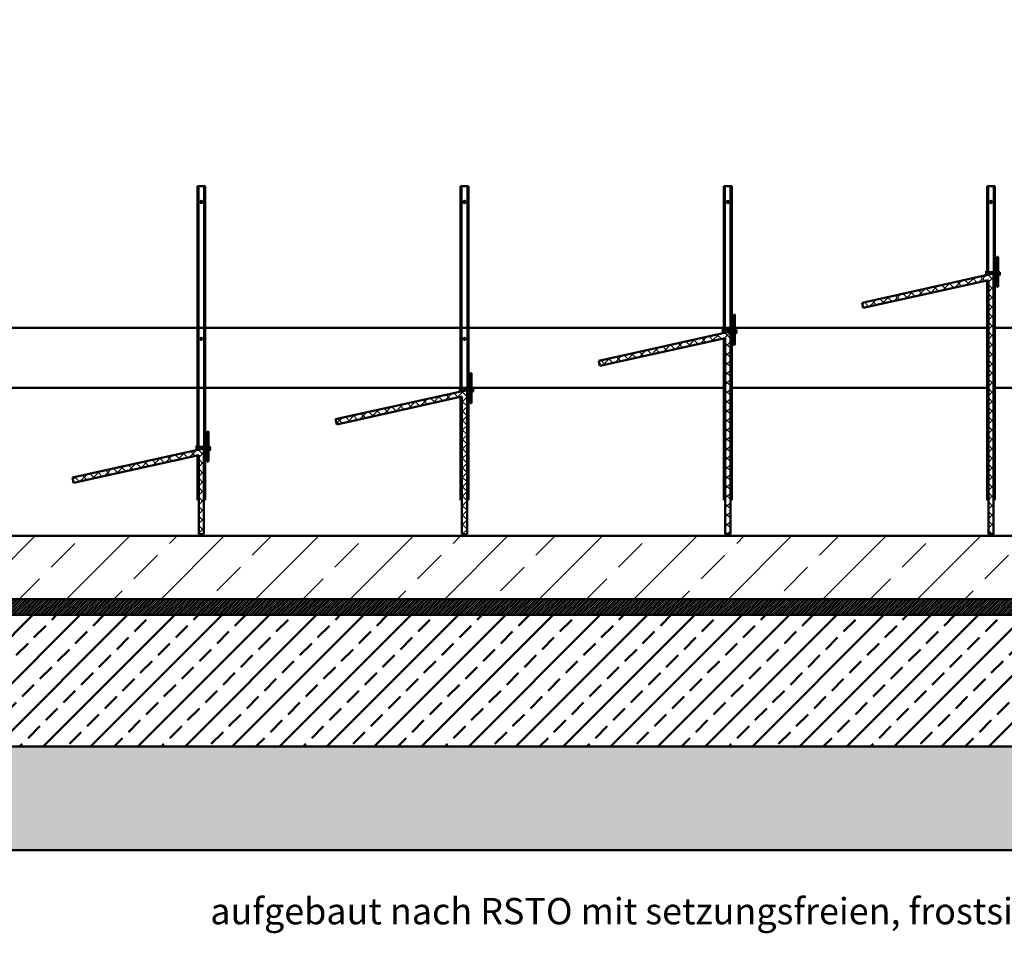
# Model space of a CAD drawing. Units: millimetres. Extents: x 0 to 8910, y 0 to 4455.
# Drawn here: x 3604 to 5474, y 1774 to 3509 of the extents above; entities that cross this region are included whole.
import ezdxf

# ---------------------------------------------------------------- set-up
doc = ezdxf.new("R2010")
doc.units = ezdxf.units.MM
doc.header["$LTSCALE"] = 15
doc.linetypes.add('AM_DIN_G_W050', pattern=[13.75, 9.75, -1.5, 1, -1.5])
for name, color, linetype, lineweight in [('AM_0', 7, 'Continuous', 50), ('AM_6-3.5', 2, 'Continuous', 35), ('AM_7', 4, 'AM_DIN_G_W050', 25), ('AM_8', 1, 'Continuous', 25), ('Schraffur (ISO)', 7, 'Continuous', 18), ('Sichtbar (ISO)', 7, 'Continuous', 50)]:
    doc.layers.add(name, color=color, linetype=linetype, lineweight=lineweight)
doc.styles.add('SIMPLEX8', font='simplex', dxfattribs={"width": 0.8})
pattern_1 = [(45, (26.579, -3951.43), (-8.980256, 8.980256), [])]
pattern_2 = [(135, (26.579, -3951.43), (-8.980256, -8.980256), [])]

msp = doc.modelspace()

# ---------------------------------------------------------------- hatches: boundary and pattern name
at = {"layer": 'AM_0'}
h = msp.add_hatch(dxfattribs=at)
h.set_pattern_fill('AR-CONC', color=1, scale=0.5, angle=45, style=0, double=1)
h.set_pattern_definition([(95, (2474.57, 1763.22), (70.0473, 58.7767), [9.525, -104.775]), (40, (2474.57, 1763.22), (-80.0092, 55.0884), [7.62, -83.8203]), (145.4514, (2480.405, 1768.12), (-9.9619, 113.865), [8.095, -89.0451]), (91.1842, (2456.61, 1781.18), (110.705, 80.9767), [14.2875, -157.1625]), (141.6356, (2465.83, 1787.93), (-3.5433, 171.4134), [12.1425, -133.568]), (36.184, (2456.61, 1781.18), (-3.5433, 171.4134), [11.43, -125.73]), (66, (2470.08, 1785.67), (89.76, 17.4476), [9.525, -104.775]), (11, (2470.08, 1785.67), (-43.27, 86.9706), [7.62, -83.82]), (116.4514, (2477.56, 1787.12), (46.49, 104.4182), [8.095, -89.045]), (82.5, (2474.568, 1763.22), (-28.80273, 30.9867), [0, -82.804, 0, -85.09, 0, -84.1375]), (52.5, (2474.568, 1763.22), (-11.79486, 59.0435), [0, -48.514, 0, -80.899, 0, -32.0675]), (12.5, (2454.54, 1743.193), (49.96393, 45.9131), [0, -31.75, 0, -99.06, 0, -131.445]), (2.5, (2445.56, 1734.21), (43.38195, 61.3612), [0, -41.275, 0, -65.786, 0, -93.345])])
h.paths.add_polyline_path([(1838.039, 1931.628), (6503.719, 1931.628), (6503.719, 2128.806), (2073.719, 2128.806), (2073.719, 2358.806), (2543.719, 2378.806), (2573.719, 2408.806), (2573.719, 2608.806), (2573.719, 2608.809), (2577.378, 2713.579), (2583.719, 3241.806), (1838.039, 3241.806)])
h = msp.add_hatch(dxfattribs=at)
h.set_pattern_fill('ANSI33', color=1, scale=10)
h.set_pattern_definition([(45, (2474.57, 1763.22), (-44.9013, 44.9013), []), (45, (2519.47, 1763.22), (-44.9013, 44.9013), [31.75, -15.875])])
h.paths.add_polyline_path([(6503.719, 2378.806), (2543.719, 2378.806), (2073.719, 2358.806), (2073.719, 2128.806), (6503.719, 2128.806)])
at = {"layer": 'AM_8'}
h = msp.add_hatch(dxfattribs=at)
h.set_pattern_fill('_U', color=256, scale=2.5, angle=45, style=0, pattern_type=0)
h.set_pattern_definition([(45, (2474.5676, 1763.219), (-1.767767, 1.767767), [])])
edge = h.paths.add_edge_path()
edge.add_line((5595.841, 2500.928), (5571.598, 2476.685))
edge.add_arc((5573.719, 2474.564), 3, 135, 180)
edge.add_line((5570.719, 2474.564), (5570.719, 2408.806))
edge.add_line((5570.719, 2408.806), (2573.719, 2408.806))
edge.add_line((2573.719, 2408.806), (2543.719, 2378.806))
edge.add_line((2543.719, 2378.806), (6503.719, 2378.806))
edge.add_line((6503.719, 2378.806), (6503.719, 2408.806))
edge.add_line((6503.719, 2408.806), (5573.719, 2408.806))
edge.add_line((5573.719, 2408.806), (5573.719, 2473.564))
edge.add_arc((5576.719, 2473.564), 3, 135, 180, ccw=False)
edge.add_line((5574.598, 2475.685), (5596.093, 2497.18))
edge.add_arc((5598.214, 2495.059), 3, 102.094757, 135, ccw=False)
edge.add_line((5597.586, 2497.992), (5608.348, 2500.298))
edge.add_arc((5607.719, 2503.232), 3, 282.094757, 360)
edge.add_line((5610.719, 2503.232), (5610.719, 3509.091))
edge.add_ellipse((5607.719, 3509.091), major_axis=(0, 3.103), ratio=0.96692128, start_angle=225, end_angle=270, ccw=False)
edge.add_line((5609.841, 3506.898), (5597.598, 3494.236))
edge.add_ellipse((5599.719, 3492.042), major_axis=(0, 3.103), ratio=0.96692128, start_angle=45, end_angle=90)
edge.add_line((5596.719, 3492.042), (5596.719, 2503.049))
edge.add_arc((5593.719, 2503.049), 3, 315, 360, ccw=False)
at = {"layer": 'Schraffur (ISO)'}
h = msp.add_hatch(dxfattribs=at)
h.set_pattern_fill('ANSI31', color=256, scale=101.6, style=0, double=1)
h.set_pattern_definition(pattern_1)
h.paths.add_polyline_path([(5205.884, 2961.62), (5443.719, 3014.347), (5443.719, 2531.806), (5453.719, 2531.806), (5453.719, 3026.806), (5203.719, 2971.383)])
h = msp.add_hatch(dxfattribs=at)
h.set_pattern_fill('ANSI31', color=256, scale=101.6, angle=90, style=0, double=1)
h.set_pattern_definition(pattern_2)
h.paths.add_polyline_path([(5205.884, 2961.62), (5443.719, 3014.347), (5443.719, 2531.806), (5453.719, 2531.806), (5453.719, 3026.806), (5203.719, 2971.383)])
h = msp.add_hatch(dxfattribs=at)
h.set_pattern_fill('ANSI31', color=256, scale=101.6, angle=90.00021, style=0, double=1)
h.set_pattern_definition([(135.00021, (26.579, -3951.43), (-8.980223, -8.98029), [])])
h.paths.add_polyline_path([(4953.719, 2531.806), (4953.719, 2916.806), (4703.719, 2861.383), (4705.884, 2851.62), (4943.719, 2904.347), (4943.719, 2531.806)])
h = msp.add_hatch(dxfattribs=at)
h.set_pattern_fill('ANSI31', color=256, scale=101.6, angle=180.00021, style=0, double=1)
h.set_pattern_definition([(225.00021, (26.579, -3951.43), (8.98029, -8.980223), [])])
h.paths.add_polyline_path([(4953.719, 2531.806), (4953.719, 2916.806), (4703.719, 2861.383), (4705.884, 2851.62), (4943.719, 2904.347), (4943.719, 2531.806)])
h = msp.add_hatch(dxfattribs=at)
h.set_pattern_fill('ANSI31', color=256, scale=101.6, style=0, double=1)
h.set_pattern_definition(pattern_1)
h.paths.add_polyline_path([(4205.884, 2740.62), (4443.719, 2793.347), (4443.719, 2531.806), (4453.719, 2531.806), (4453.719, 2805.806), (4203.719, 2750.383)])
h = msp.add_hatch(dxfattribs=at)
h.set_pattern_fill('ANSI31', color=256, scale=101.6, angle=90, style=0, double=1)
h.set_pattern_definition(pattern_2)
h.paths.add_polyline_path([(4205.884, 2740.62), (4443.719, 2793.347), (4443.719, 2531.806), (4453.719, 2531.806), (4453.719, 2805.806), (4203.719, 2750.383)])
h = msp.add_hatch(dxfattribs=at)
h.set_pattern_fill('ANSI31', color=256, scale=101.6, style=0, double=1)
h.set_pattern_definition(pattern_1)
h.paths.add_polyline_path([(3705.884, 2629.62), (3943.719, 2682.347), (3943.719, 2531.806), (3953.719, 2531.806), (3953.719, 2694.806), (3703.719, 2639.383)])
h = msp.add_hatch(dxfattribs=at)
h.set_pattern_fill('ANSI31', color=256, scale=101.6, angle=90, style=0, double=1)
h.set_pattern_definition(pattern_2)
h.paths.add_polyline_path([(3705.884, 2629.62), (3943.719, 2682.347), (3943.719, 2531.806), (3953.719, 2531.806), (3953.719, 2694.806), (3703.719, 2639.383)])
h = msp.add_hatch(dxfattribs=at)
h.set_pattern_fill('ANSI33', color=256, scale=508, style=0)
h.set_pattern_definition([(45, (26.58, -3951.43), (-89.8026, 89.8026), []), (45, (116.38, -3951.43), (-89.8026, 89.8026), [63.5, -31.75])])
edge = h.paths.add_edge_path()
edge.add_ellipse((2598.214, 2495.059), major_axis=(-2.933, -0.629), ratio=1, start_angle=270, end_angle=302.905243)
edge.add_line((2596.093, 2497.18), (2574.598, 2475.685))
edge.add_ellipse((2576.719, 2473.564), major_axis=(-2.121, -2.121), ratio=1, start_angle=270, end_angle=315)
edge.add_line((2573.719, 2473.564), (2573.719, 2408.806))
edge.add_line((2573.719, 2408.806), (5570.719, 2408.806))
edge.add_line((5570.719, 2408.806), (5570.719, 2474.564))
edge.add_ellipse((5573.719, 2474.564), major_axis=(0, 3), ratio=1, start_angle=45, end_angle=90, ccw=False)
edge.add_line((5571.598, 2476.685), (5595.841, 2500.928))
edge.add_ellipse((5593.719, 2503.049), major_axis=(2.121, 2.121), ratio=1, start_angle=270, end_angle=315)
edge.add_line((5596.719, 2503.049), (5596.719, 2528.806))
edge.add_line((5596.719, 2528.806), (2610.719, 2528.806))
edge.add_line((2610.719, 2528.806), (2610.719, 2515.806))
edge.add_line((2610.719, 2515.806), (2610.719, 2505.806))
edge.add_line((2610.719, 2505.806), (2610.719, 2503.232))
edge.add_ellipse((2607.719, 2503.232), major_axis=(0, -3), ratio=1, start_angle=12.094757, end_angle=90, ccw=False)
edge.add_line((2608.348, 2500.298), (2597.586, 2497.992))

# ---------------------------------------------------------------- linework, layer by layer
at = {"layer": 'AM_0'}
for points in [[(2583.719, 3241.806), (1838.039, 3241.806), (1838.039, 1931.628), (6503.719, 1931.628), (6503.719, 2128.806), (2073.719, 2128.806), (2073.719, 2358.806), (2543.719, 2378.806), (2573.719, 2408.806), (2583.719, 3241.806)], [(2573.719, 2408.806), (2543.719, 2378.806), (6508.619, 2378.806)], [(2543.719, 2378.806), (2073.719, 2358.806), (2073.719, 2128.806), (6508.619, 2128.806)], [(6508.619, 2378.806), (2543.719, 2378.806)]]:
    msp.add_lwpolyline(points, dxfattribs=at)
at = {"layer": 'AM_7', "ltscale": 10}
msp.add_line((1838.039, 1931.628), (7768.795, 1931.628), dxfattribs=at)
at = {"layer": 'Sichtbar (ISO)'}
for p, q in [((3943.219, 3192.889), (3941.219, 3192.889)), ((3941.219, 3192.889), (3941.219, 3043.972)), ((3943.219, 3192.889), (3943.219, 3043.972)), ((3954.219, 3192.817), (3943.219, 3192.817)), ((3956.219, 3192.889), (3954.219, 3192.889)), ((3954.219, 3192.889), (3954.219, 3043.972)), ((3956.219, 3192.889), (3956.219, 3043.972)), ((4443.219, 3192.889), (4441.219, 3192.889)), ((4441.219, 3192.889), (4441.219, 3043.972)), ((4443.219, 3192.889), (4443.219, 3043.972)), ((4454.219, 3192.817), (4443.219, 3192.817)), ((4456.219, 3192.889), (4454.219, 3192.889)), ((4454.219, 3192.889), (4454.219, 3043.972)), ((4456.219, 3192.889), (4456.219, 3043.972)), ((4943.219, 3192.889), (4941.219, 3192.889)), ((4941.219, 3192.889), (4941.219, 3043.972)), ((4943.219, 3192.889), (4943.219, 3043.972)), ((4954.219, 3192.817), (4943.219, 3192.817)), ((4956.219, 3192.889), (4954.219, 3192.889)), ((4954.219, 3192.889), (4954.219, 3043.972)), ((4956.219, 3192.889), (4956.219, 3043.972)), ((5443.219, 3192.889), (5441.219, 3192.889)), ((5441.219, 3192.889), (5441.219, 3043.972)), ((5443.219, 3192.889), (5443.219, 3043.972)), ((5454.219, 3192.817), (5443.219, 3192.817)), ((5456.219, 3192.889), (5454.219, 3192.889)), ((5454.219, 3192.889), (5454.219, 3043.972)), ((5456.219, 3192.889), (5456.219, 3043.972)), ((5460.219, 3057.903), (5460.219, 3049.12)), ((5460.219, 3049.12), (5460.219, 3035.341)), ((5462.219, 3049.12), (5462.219, 3057.903)), ((5462.219, 3049.12), (5462.219, 3035.341)), ((3941.219, 3043.972), (3941.219, 2924.386)), ((3943.219, 3043.972), (3943.219, 2924.386)), ((3954.219, 3043.972), (3954.219, 2924.386)), ((3956.219, 3043.972), (3956.219, 2924.386)), ((4441.219, 3043.972), (4441.219, 2924.386)), ((4443.219, 3043.972), (4443.219, 2924.386)), ((4454.219, 3043.972), (4454.219, 2924.386)), ((4456.219, 3043.972), (4456.219, 2924.386)), ((4941.219, 3043.972), (4941.219, 2924.386)), ((4943.219, 3043.972), (4943.219, 2924.386)), ((4954.219, 3043.972), (4954.219, 2924.386)), ((4956.219, 3043.972), (4956.219, 2924.386)), ((5439.519, 3031.706), (5439.519, 3023.658)), ((5441.219, 3031.706), (5439.519, 3031.706)), ((5441.219, 3043.972), (5441.219, 3024.035)), ((5443.219, 3043.972), (5443.219, 3024.479)), ((5454.219, 3043.972), (5454.219, 2924.386)), ((5456.219, 3043.972), (5456.219, 2924.386)), ((5460.219, 3035.341), (5460.219, 3032.005)), ((5460.219, 3030.679), (5460.219, 3032.005)), ((5460.219, 3030.679), (5460.219, 3022.802)), ((5462.219, 3032.005), (5462.219, 3035.341)), ((5462.219, 3030.679), (5462.219, 3032.005)), ((5462.219, 3022.802), (5462.219, 3030.679)), ((5453.719, 3026.806), (5203.719, 2971.383)), ((5205.884, 2961.62), (5443.719, 3014.347)), ((5441.219, 3013.792), (5441.219, 2924.386)), ((5454.219, 3029.806), (5443.219, 3029.806)), ((5443.219, 3014.236), (5443.219, 2924.386)), ((5443.719, 3014.347), (5443.719, 2531.806)), ((5453.719, 2531.806), (5453.719, 3026.806)), ((5454.219, 3023.806), (5453.719, 3023.806)), ((5459.87, 3029.806), (5456.219, 3029.806)), ((5459.87, 3023.806), (5456.219, 3023.806)), ((5460.219, 3022.802), (5460.219, 3020.955)), ((5460.219, 3020.955), (5460.219, 3017.512)), ((5460.219, 3017.512), (5460.219, 3008.587)), ((5462.219, 3022.802), (5462.219, 3020.955)), ((5462.219, 3017.512), (5462.219, 3020.955)), ((5462.219, 3017.512), (5462.219, 3008.587)), ((5464.719, 3029.806), (5462.568, 3029.806)), ((5464.719, 3023.806), (5462.568, 3023.806)), ((5464.719, 3023.806), (5464.719, 3029.806)), ((5465.219, 3029.306), (5464.719, 3029.806)), ((5465.219, 3024.306), (5464.719, 3023.806)), ((5465.219, 3029.306), (5465.219, 3024.306)), ((5460.219, 3001.81), (5460.219, 3008.587)), ((5462.219, 3001.81), (5462.219, 3008.587)), ((5203.719, 2971.383), (5205.884, 2961.62)), ((4960.219, 2948.124), (4960.219, 2939.578)), ((4960.219, 2939.578), (4960.219, 2925.494)), ((4962.219, 2939.578), (4962.219, 2948.124)), ((4962.219, 2939.578), (4962.219, 2925.494)), ((3941.219, 2923.806), (2610.719, 2923.806)), ((3941.219, 2924.386), (3941.219, 2810.657)), ((3943.219, 2924.386), (3941.219, 2924.386)), ((3943.219, 2924.386), (3943.219, 2810.657)), ((3954.219, 2923.884), (3943.219, 2923.884)), ((3956.219, 2924.386), (3954.219, 2924.386)), ((3954.219, 2924.386), (3954.219, 2810.657)), ((3956.219, 2924.386), (3956.219, 2810.657)), ((4441.219, 2923.806), (3956.219, 2923.806)), ((4441.219, 2924.386), (4441.219, 2810.657)), ((4443.219, 2924.386), (4441.219, 2924.386)), ((4443.219, 2924.386), (4443.219, 2810.657)), ((4454.219, 2923.884), (4443.219, 2923.884)), ((4456.219, 2924.386), (4454.219, 2924.386)), ((4454.219, 2924.386), (4454.219, 2810.657)), ((4456.219, 2924.386), (4456.219, 2810.657)), ((4941.219, 2923.806), (4456.219, 2923.806)), ((4939.519, 2921.706), (4939.519, 2913.658)), ((4941.219, 2921.706), (4939.519, 2921.706)), ((4941.219, 2924.386), (4941.219, 2914.035)), ((4943.219, 2924.386), (4941.219, 2924.386)), ((4943.219, 2924.386), (4943.219, 2914.479)), ((4954.219, 2923.884), (4943.219, 2923.884)), ((4954.219, 2919.806), (4943.219, 2919.806)), ((4956.219, 2924.386), (4954.219, 2924.386)), ((4954.219, 2924.386), (4954.219, 2810.657)), ((4956.219, 2924.386), (4956.219, 2810.657)), ((4960.219, 2923.806), (4956.219, 2923.806)), ((4959.882, 2919.806), (4956.219, 2919.806)), ((4960.219, 2925.494), (4960.219, 2922.164)), ((4960.219, 2920.872), (4960.219, 2922.164)), ((4960.219, 2920.872), (4960.219, 2913.002)), ((4962.219, 2922.164), (4962.219, 2925.494)), ((5441.219, 2923.806), (4962.219, 2923.806)), ((4962.219, 2920.872), (4962.219, 2922.164)), ((4962.219, 2913.002), (4962.219, 2920.872)), ((4964.719, 2919.806), (4962.557, 2919.806)), ((4964.719, 2913.806), (4964.719, 2919.806)), ((4965.219, 2919.306), (4964.719, 2919.806)), ((4965.219, 2919.306), (4965.219, 2914.306)), ((5441.219, 2924.386), (5441.219, 2810.657)), ((5443.219, 2924.386), (5441.219, 2924.386)), ((5443.219, 2924.386), (5443.219, 2810.657)), ((5443.719, 2923.884), (5443.219, 2923.884)), ((5454.219, 2923.884), (5453.719, 2923.884)), ((5456.219, 2924.386), (5454.219, 2924.386)), ((5454.219, 2924.386), (5454.219, 2810.657)), ((5456.219, 2924.386), (5456.219, 2810.657)), ((5596.719, 2923.806), (5456.219, 2923.806)), ((4953.719, 2916.806), (4703.719, 2861.383)), ((4705.884, 2851.62), (4943.719, 2904.347)), ((4941.219, 2903.792), (4941.219, 2810.657)), ((4943.219, 2904.236), (4943.219, 2810.657)), ((4943.719, 2904.347), (4943.719, 2531.806)), ((4953.719, 2531.806), (4953.719, 2916.806)), ((4954.219, 2913.806), (4953.719, 2913.806)), ((4959.882, 2913.806), (4956.219, 2913.806)), ((4960.219, 2913.002), (4960.219, 2911.109)), ((4960.219, 2911.109), (4960.219, 2907.67)), ((4960.219, 2907.67), (4960.219, 2898.973)), ((4962.219, 2913.002), (4962.219, 2911.109)), ((4962.219, 2907.67), (4962.219, 2911.109)), ((4962.219, 2907.67), (4962.219, 2898.973)), ((4964.719, 2913.806), (4962.557, 2913.806)), ((4965.219, 2914.306), (4964.719, 2913.806)), ((4960.219, 2891.852), (4960.219, 2898.973)), ((4962.219, 2891.852), (4962.219, 2898.973)), ((4703.719, 2861.383), (4705.884, 2851.62)), ((4460.219, 2837.124), (4460.219, 2828.578)), ((4460.219, 2828.578), (4460.219, 2814.494)), ((4462.219, 2828.578), (4462.219, 2837.124)), ((4462.219, 2828.578), (4462.219, 2814.494)), ((3941.219, 2809.96), (2610.719, 2809.96)), ((3941.219, 2810.657), (3941.219, 2692.035)), ((3943.219, 2810.657), (3941.219, 2810.657)), ((3943.219, 2810.657), (3943.219, 2692.479)), ((3954.219, 2810.053), (3943.219, 2810.053)), ((3956.219, 2810.657), (3954.219, 2810.657)), ((3954.219, 2810.657), (3954.219, 2635.626)), ((3956.219, 2810.657), (3956.219, 2635.626)), ((4439.519, 2809.96), (3956.219, 2809.96)), ((4453.719, 2805.806), (4203.719, 2750.383)), ((4439.519, 2810.706), (4439.519, 2802.658)), ((4441.219, 2810.706), (4439.519, 2810.706)), ((4441.219, 2810.657), (4441.219, 2803.035)), ((4443.219, 2810.657), (4441.219, 2810.657)), ((4443.219, 2810.657), (4443.219, 2803.478)), ((4454.219, 2810.053), (4443.219, 2810.053)), ((4454.219, 2808.806), (4443.219, 2808.806)), ((4453.719, 2531.806), (4453.719, 2805.806)), ((4456.219, 2810.657), (4454.219, 2810.657)), ((4454.219, 2810.657), (4454.219, 2635.626)), ((4456.219, 2810.657), (4456.219, 2635.626)), ((4460.219, 2809.96), (4456.219, 2809.96)), ((4459.882, 2808.806), (4456.219, 2808.806)), ((4460.219, 2814.494), (4460.219, 2811.164)), ((4460.219, 2809.872), (4460.219, 2811.164)), ((4460.219, 2809.872), (4460.219, 2802.002)), ((4462.219, 2811.164), (4462.219, 2814.494)), ((4462.219, 2809.872), (4462.219, 2811.164)), ((4941.219, 2809.96), (4462.219, 2809.96)), ((4462.219, 2802.002), (4462.219, 2809.872)), ((4464.719, 2808.806), (4462.557, 2808.806)), ((4464.719, 2802.806), (4464.719, 2808.806)), ((4465.219, 2808.306), (4464.719, 2808.806)), ((4465.219, 2808.306), (4465.219, 2803.306)), ((4941.219, 2810.657), (4941.219, 2635.626)), ((4943.219, 2810.657), (4941.219, 2810.657)), ((4943.219, 2810.657), (4943.219, 2635.626)), ((4943.719, 2810.053), (4943.219, 2810.053)), ((4954.219, 2810.053), (4953.719, 2810.053)), ((4956.219, 2810.657), (4954.219, 2810.657)), ((4954.219, 2810.657), (4954.219, 2635.626)), ((4956.219, 2810.657), (4956.219, 2635.626)), ((5441.219, 2809.96), (4956.219, 2809.96)), ((5441.219, 2810.657), (5441.219, 2635.626)), ((5443.219, 2810.657), (5441.219, 2810.657)), ((5443.219, 2810.657), (5443.219, 2635.626)), ((5443.719, 2810.053), (5443.219, 2810.053)), ((5454.219, 2810.053), (5453.719, 2810.053)), ((5456.219, 2810.657), (5454.219, 2810.657)), ((5454.219, 2810.657), (5454.219, 2635.626)), ((5456.219, 2810.657), (5456.219, 2635.626)), ((5566.719, 2809.96), (5456.219, 2809.96)), ((4205.884, 2740.62), (4443.719, 2793.347)), ((4441.219, 2792.792), (4441.219, 2635.626)), ((4443.219, 2793.235), (4443.219, 2635.626)), ((4443.719, 2793.347), (4443.719, 2531.806)), ((4454.219, 2802.806), (4453.719, 2802.806)), ((4459.882, 2802.806), (4456.219, 2802.806)), ((4460.219, 2802.002), (4460.219, 2800.109)), ((4460.219, 2800.109), (4460.219, 2796.67)), ((4460.219, 2796.67), (4460.219, 2787.973)), ((4460.219, 2780.852), (4460.219, 2787.973)), ((4462.219, 2802.002), (4462.219, 2800.109)), ((4462.219, 2796.67), (4462.219, 2800.109)), ((4462.219, 2796.67), (4462.219, 2787.973)), ((4462.219, 2780.852), (4462.219, 2787.973)), ((4464.719, 2802.806), (4462.557, 2802.806)), ((4465.219, 2803.306), (4464.719, 2802.806)), ((4203.719, 2750.383), (4205.884, 2740.62)), ((3960.219, 2726.124), (3960.219, 2717.578)), ((3960.219, 2717.578), (3960.219, 2703.494)), ((3962.219, 2717.578), (3962.219, 2726.124)), ((3962.219, 2717.578), (3962.219, 2703.494)), ((3953.719, 2694.806), (3703.719, 2639.383)), ((3939.519, 2699.706), (3939.519, 2691.658)), ((3941.219, 2699.706), (3939.519, 2699.706)), ((3954.219, 2697.806), (3943.219, 2697.806)), ((3953.719, 2531.806), (3953.719, 2694.806)), ((3959.882, 2697.806), (3956.219, 2697.806)), ((3960.219, 2703.494), (3960.219, 2700.164)), ((3960.219, 2698.872), (3960.219, 2700.164)), ((3960.219, 2698.872), (3960.219, 2691.002)), ((3962.219, 2700.164), (3962.219, 2703.494)), ((3962.219, 2698.872), (3962.219, 2700.164)), ((3962.219, 2691.002), (3962.219, 2698.872)), ((3964.719, 2697.806), (3962.557, 2697.806)), ((3964.719, 2691.806), (3964.719, 2697.806)), ((3965.219, 2697.306), (3964.719, 2697.806)), ((3965.219, 2697.306), (3965.219, 2692.306)), ((3705.884, 2629.62), (3943.719, 2682.347)), ((3941.219, 2681.793), (3941.219, 2635.626)), ((3943.219, 2682.236), (3943.219, 2635.626)), ((3943.719, 2682.347), (3943.719, 2531.806)), ((3954.219, 2691.806), (3953.719, 2691.806)), ((3959.882, 2691.806), (3956.219, 2691.806)), ((3960.219, 2691.002), (3960.219, 2689.109)), ((3960.219, 2689.109), (3960.219, 2685.67)), ((3960.219, 2685.67), (3960.219, 2676.973)), ((3960.219, 2669.852), (3960.219, 2676.973)), ((3962.219, 2691.002), (3962.219, 2689.109)), ((3962.219, 2685.67), (3962.219, 2689.109)), ((3962.219, 2685.67), (3962.219, 2676.973)), ((3962.219, 2669.852), (3962.219, 2676.973)), ((3964.719, 2691.806), (3962.557, 2691.806)), ((3965.219, 2692.306), (3964.719, 2691.806)), ((3703.719, 2639.383), (3705.884, 2629.62)), ((3941.219, 2635.626), (3941.219, 2602.781)), ((3943.219, 2635.626), (3943.219, 2602.781)), ((3954.219, 2635.626), (3954.219, 2602.781)), ((3956.219, 2635.626), (3956.219, 2602.781)), ((4441.219, 2635.626), (4441.219, 2602.781)), ((4443.219, 2635.626), (4443.219, 2602.781)), ((4454.219, 2635.626), (4454.219, 2602.781)), ((4456.219, 2635.626), (4456.219, 2602.781)), ((4941.219, 2635.626), (4941.219, 2602.781)), ((4943.219, 2635.626), (4943.219, 2602.781)), ((4954.219, 2635.626), (4954.219, 2602.781)), ((4956.219, 2635.626), (4956.219, 2602.781)), ((5441.219, 2635.626), (5441.219, 2602.781)), ((5443.219, 2635.626), (5443.219, 2602.781)), ((5454.219, 2635.626), (5454.219, 2602.781)), ((5456.219, 2635.626), (5456.219, 2602.781)), ((3941.219, 2602.781), (3943.219, 2602.781)), ((3941.219, 2596.306), (3941.219, 2602.781)), ((3943.219, 2602.781), (3943.219, 2597.17)), ((3954.219, 2602.781), (3956.219, 2602.781)), ((3954.219, 2597.17), (3954.219, 2602.781)), ((3956.219, 2602.781), (3956.219, 2596.306)), ((4441.219, 2602.781), (4443.219, 2602.781)), ((4441.219, 2596.306), (4441.219, 2602.781)), ((4443.219, 2602.781), (4443.219, 2597.17)), ((4454.219, 2602.781), (4456.219, 2602.781)), ((4454.219, 2597.17), (4454.219, 2602.781)), ((4456.219, 2602.781), (4456.219, 2596.306)), ((4941.219, 2602.781), (4943.219, 2602.781)), ((4941.219, 2596.306), (4941.219, 2602.781)), ((4943.219, 2602.781), (4943.219, 2597.17)), ((4954.219, 2602.781), (4956.219, 2602.781)), ((4954.219, 2597.17), (4954.219, 2602.781)), ((4956.219, 2602.781), (4956.219, 2596.306)), ((5441.219, 2602.781), (5443.219, 2602.781)), ((5441.219, 2596.306), (5441.219, 2602.781)), ((5443.219, 2602.781), (5443.219, 2597.17)), ((5454.219, 2602.781), (5456.219, 2602.781)), ((5454.219, 2597.17), (5454.219, 2602.781)), ((5456.219, 2602.781), (5456.219, 2596.306)), ((3943.219, 2597.17), (3943.719, 2597.17)), ((3953.719, 2597.17), (3954.219, 2597.17)), ((4443.219, 2597.17), (4443.719, 2597.17)), ((4453.719, 2597.17), (4454.219, 2597.17)), ((4943.219, 2597.17), (4943.719, 2597.17)), ((4953.719, 2597.17), (4954.219, 2597.17)), ((5443.219, 2597.17), (5443.719, 2597.17)), ((5453.719, 2597.17), (5454.219, 2597.17)), ((5596.719, 2528.806), (2610.719, 2528.806)), ((3943.719, 2531.806), (3953.719, 2531.806)), ((4443.719, 2531.806), (4453.719, 2531.806)), ((4943.719, 2531.806), (4953.719, 2531.806)), ((5443.719, 2531.806), (5453.719, 2531.806)), ((2573.719, 2408.806), (5570.719, 2408.806))]:
    msp.add_line(p, q, dxfattribs=at)
for centre in [(5461.219, 3057.903), (4961.219, 2948.124), (4461.219, 2837.124), (3961.219, 2726.124)]:
    msp.add_arc(centre, 1, 0, 180, dxfattribs=at)
for centre, major_axis, ratio in [((3948.719, 3162.817), (2, 0), 0.99998499), ((4448.719, 3162.817), (2, 0), 0.99998499), ((4948.719, 3162.817), (2, 0), 0.99998499), ((5448.719, 3162.817), (2, 0), 0.99998499), ((5461.219, 3008.587), (1, 0), 0.48819803), ((5461.219, 3001.81), (1, 0), 0.01666435), ((3948.719, 2902.928), (2, 0), 0.99816191), ((4448.719, 2902.928), (2, 0), 0.99816191), ((4961.219, 2898.973), (1, 0), 0.52609264), ((4961.219, 2891.852), (1, 0), 0.06060356), ((4461.219, 2787.973), (1, 0), 0.52609264), ((4461.219, 2780.852), (1, 0), 0.06060356), ((3961.219, 2676.973), (1, 0), 0.52609264), ((3961.219, 2669.852), (1, 0), 0.06060356)]:
    msp.add_ellipse(centre, major_axis=major_axis, ratio=ratio, dxfattribs=at)
for centre, ratio, start_param, end_param in [((3948.719, 3162.806), 0.99998499, 0.00273969, 3.13885297), ((4448.719, 3162.806), 0.99998499, 0.00273969, 3.13885297), ((4948.719, 3162.806), 0.99998499, 0.00273969, 3.13885297), ((5448.719, 3162.806), 0.99998499, 0.00273969, 3.13885297), ((3948.719, 2902.806), 0.99816191, 0.03036179, 3.11123086), ((4448.719, 2902.806), 0.99816191, 0.03036179, 3.11123086)]:
    msp.add_ellipse(centre, major_axis=(2, 0), ratio=ratio, start_param=start_param, end_param=end_param, dxfattribs=at)
for points, knots in [([(5460.219, 3023.961), (5460.214, 3023.959), (5460.209, 3023.957), (5460.073, 3023.907), (5459.97, 3023.86), (5459.85, 3023.8), (5459.853, 3023.798), (5459.973, 3023.843), (5460.051, 3023.874), (5460.171, 3023.915), (5460.195, 3023.923), (5460.219, 3023.931)], [-0.280294842, -0.280294842, -0.280294842, -0.280294842, -0.278033829, -0.278033829, -0.223026815, -0.223026815, -0.155636899, -0.155636899, -0.111755746, -0.111755746, -0.101506677, -0.101506677, -0.101506677, -0.101506677]), ([(5459.87, 3029.806), (5459.871, 3029.806), (5459.873, 3029.806), (5459.89, 3029.801), (5459.922, 3029.789), (5460.033, 3029.746), (5460.119, 3029.714), (5460.219, 3029.682)], [-0.568097326, -0.568097326, -0.568097326, -0.568097326, -0.5601386182, -0.5601386182, -0.5250059418, -0.5250059418, -0.4833081959, -0.4833081959, -0.4833081959, -0.4833081959]), ([(5462.219, 3029.682), (5462.225, 3029.683), (5462.23, 3029.685), (5462.365, 3029.73), (5462.468, 3029.771), (5462.55, 3029.801), (5462.565, 3029.806), (5462.569, 3029.806)], [-0.2802948424, -0.2802948424, -0.2802948424, -0.2802948424, -0.2780338287, -0.2780338287, -0.2230268153, -0.2230268153, -0.1955057123, -0.1955057123, -0.1955057123, -0.1955057123]), ([(5462.221, 3023.931), (5462.293, 3023.907), (5462.356, 3023.884), (5462.536, 3023.817), (5462.589, 3023.796), (5462.549, 3023.82), (5462.516, 3023.837), (5462.405, 3023.888), (5462.319, 3023.925), (5462.219, 3023.961)], [-0.662096362, -0.662096362, -0.662096362, -0.662096362, -0.632220778, -0.632220778, -0.560138618, -0.560138618, -0.525005942, -0.525005942, -0.483308196, -0.483308196, -0.483308196, -0.483308196]), ([(4959.882, 2919.806), (4959.897, 2919.806), (4959.928, 2919.799), (4960.033, 2919.771), (4960.119, 2919.744), (4960.219, 2919.716)], [-0.5561066286, -0.5561066286, -0.5561066286, -0.5561066286, -0.5250059418, -0.5250059418, -0.4833081959, -0.4833081959, -0.4833081959, -0.4833081959]), ([(4962.219, 2919.716), (4962.225, 2919.718), (4962.23, 2919.719), (4962.365, 2919.757), (4962.468, 2919.79), (4962.538, 2919.805), (4962.549, 2919.806), (4962.557, 2919.806)], [-0.2802948424, -0.2802948424, -0.2802948424, -0.2802948424, -0.2780338287, -0.2780338287, -0.2230268153, -0.2230268153, -0.2074964098, -0.2074964098, -0.2074964098, -0.2074964098]), ([(4960.219, 2914.006), (4960.214, 2914.004), (4960.209, 2914.001), (4960.073, 2913.945), (4959.97, 2913.89), (4959.85, 2913.81), (4959.853, 2913.797), (4959.973, 2913.824), (4960.051, 2913.848), (4960.171, 2913.883), (4960.195, 2913.889), (4960.219, 2913.896)], [-0.280294842, -0.280294842, -0.280294842, -0.280294842, -0.278033829, -0.278033829, -0.223026815, -0.223026815, -0.155636899, -0.155636899, -0.111755746, -0.111755746, -0.101506677, -0.101506677, -0.101506677, -0.101506677]), ([(4960.219, 2913.963), (4960.218, 2913.963), (4960.217, 2913.963), (4960.128, 2913.939), (4960.06, 2913.92), (4960.017, 2913.911), (4960.015, 2913.911), (4960.014, 2913.91)], [0.1112445624, 0.1112445624, 0.1112445624, 0.1112445624, 0.1117557464, 0.1117557464, 0.1556368995, 0.1556368995, 0.1574296223, 0.1574296223, 0.1574296223, 0.1574296223]), ([(4962.221, 2913.896), (4962.293, 2913.876), (4962.356, 2913.857), (4962.536, 2913.805), (4962.589, 2913.795), (4962.549, 2913.837), (4962.516, 2913.86), (4962.405, 2913.922), (4962.319, 2913.965), (4962.219, 2914.006)], [-0.662096362, -0.662096362, -0.662096362, -0.662096362, -0.632220778, -0.632220778, -0.560138618, -0.560138618, -0.525005942, -0.525005942, -0.483308196, -0.483308196, -0.483308196, -0.483308196]), ([(4962.424, 2913.911), (4962.401, 2913.915), (4962.369, 2913.923), (4962.296, 2913.943), (4962.261, 2913.952), (4962.221, 2913.963)], [0.606173416, 0.606173416, 0.606173416, 0.606173416, 0.6322207782, 0.6322207782, 0.6523584759, 0.6523584759, 0.6523584759, 0.6523584759]), ([(4459.882, 2808.806), (4459.897, 2808.806), (4459.928, 2808.799), (4460.033, 2808.771), (4460.119, 2808.744), (4460.219, 2808.716)], [-0.5561066286, -0.5561066286, -0.5561066286, -0.5561066286, -0.5250059418, -0.5250059418, -0.4833081959, -0.4833081959, -0.4833081959, -0.4833081959]), ([(4462.219, 2808.716), (4462.225, 2808.718), (4462.23, 2808.719), (4462.365, 2808.757), (4462.468, 2808.79), (4462.538, 2808.805), (4462.549, 2808.806), (4462.557, 2808.806)], [-0.2802948424, -0.2802948424, -0.2802948424, -0.2802948424, -0.2780338287, -0.2780338287, -0.2230268153, -0.2230268153, -0.2074964098, -0.2074964098, -0.2074964098, -0.2074964098]), ([(4460.219, 2803.006), (4460.214, 2803.004), (4460.209, 2803.001), (4460.073, 2802.945), (4459.97, 2802.89), (4459.85, 2802.81), (4459.853, 2802.797), (4459.973, 2802.824), (4460.051, 2802.848), (4460.171, 2802.883), (4460.195, 2802.889), (4460.219, 2802.896)], [-0.280294842, -0.280294842, -0.280294842, -0.280294842, -0.278033829, -0.278033829, -0.223026815, -0.223026815, -0.155636899, -0.155636899, -0.111755746, -0.111755746, -0.101506677, -0.101506677, -0.101506677, -0.101506677]), ([(4460.219, 2802.963), (4460.218, 2802.963), (4460.217, 2802.963), (4460.128, 2802.939), (4460.06, 2802.92), (4460.017, 2802.911), (4460.015, 2802.911), (4460.014, 2802.91)], [0.1112445624, 0.1112445624, 0.1112445624, 0.1112445624, 0.1117557464, 0.1117557464, 0.1556368995, 0.1556368995, 0.1574296223, 0.1574296223, 0.1574296223, 0.1574296223]), ([(4462.221, 2802.896), (4462.293, 2802.876), (4462.356, 2802.857), (4462.536, 2802.805), (4462.589, 2802.795), (4462.549, 2802.837), (4462.516, 2802.86), (4462.405, 2802.922), (4462.319, 2802.965), (4462.219, 2803.006)], [-0.662096362, -0.662096362, -0.662096362, -0.662096362, -0.632220778, -0.632220778, -0.560138618, -0.560138618, -0.525005942, -0.525005942, -0.483308196, -0.483308196, -0.483308196, -0.483308196]), ([(4462.424, 2802.911), (4462.401, 2802.915), (4462.369, 2802.923), (4462.296, 2802.943), (4462.261, 2802.952), (4462.221, 2802.963)], [0.606173416, 0.606173416, 0.606173416, 0.606173416, 0.6322207782, 0.6322207782, 0.6523584759, 0.6523584759, 0.6523584759, 0.6523584759]), ([(3959.882, 2697.806), (3959.897, 2697.806), (3959.928, 2697.799), (3960.033, 2697.771), (3960.119, 2697.744), (3960.219, 2697.716)], [-0.5561066286, -0.5561066286, -0.5561066286, -0.5561066286, -0.5250059418, -0.5250059418, -0.4833081959, -0.4833081959, -0.4833081959, -0.4833081959]), ([(3962.219, 2697.716), (3962.225, 2697.718), (3962.23, 2697.719), (3962.365, 2697.757), (3962.468, 2697.79), (3962.538, 2697.805), (3962.549, 2697.806), (3962.557, 2697.806)], [-0.2802948424, -0.2802948424, -0.2802948424, -0.2802948424, -0.2780338287, -0.2780338287, -0.2230268153, -0.2230268153, -0.2074964098, -0.2074964098, -0.2074964098, -0.2074964098]), ([(3960.219, 2692.006), (3960.214, 2692.004), (3960.209, 2692.001), (3960.073, 2691.945), (3959.97, 2691.89), (3959.85, 2691.81), (3959.853, 2691.797), (3959.973, 2691.824), (3960.051, 2691.848), (3960.171, 2691.883), (3960.195, 2691.889), (3960.219, 2691.896)], [-0.280294842, -0.280294842, -0.280294842, -0.280294842, -0.278033829, -0.278033829, -0.223026815, -0.223026815, -0.155636899, -0.155636899, -0.111755746, -0.111755746, -0.101506677, -0.101506677, -0.101506677, -0.101506677]), ([(3960.219, 2691.963), (3960.218, 2691.963), (3960.217, 2691.963), (3960.128, 2691.939), (3960.06, 2691.92), (3960.017, 2691.911), (3960.015, 2691.911), (3960.014, 2691.91)], [0.1112445624, 0.1112445624, 0.1112445624, 0.1112445624, 0.1117557464, 0.1117557464, 0.1556368995, 0.1556368995, 0.1574296223, 0.1574296223, 0.1574296223, 0.1574296223]), ([(3962.221, 2691.896), (3962.293, 2691.876), (3962.356, 2691.857), (3962.536, 2691.805), (3962.589, 2691.795), (3962.549, 2691.837), (3962.516, 2691.86), (3962.405, 2691.922), (3962.319, 2691.965), (3962.219, 2692.006)], [-0.662096362, -0.662096362, -0.662096362, -0.662096362, -0.632220778, -0.632220778, -0.560138618, -0.560138618, -0.525005942, -0.525005942, -0.483308196, -0.483308196, -0.483308196, -0.483308196]), ([(3962.424, 2691.911), (3962.401, 2691.915), (3962.369, 2691.923), (3962.296, 2691.943), (3962.261, 2691.952), (3962.221, 2691.963)], [0.606173416, 0.606173416, 0.606173416, 0.606173416, 0.6322207782, 0.6322207782, 0.6523584759, 0.6523584759, 0.6523584759, 0.6523584759])]:
    msp.add_open_spline(points, degree=3, knots=knots, dxfattribs=at)

# ---------------------------------------------------------------- texts
at = {"layer": 'AM_6-3.5', "ltscale": 3, "insert": (3965.796, 1841.092), "char_height": 50, "width": 2254.98054, "attachment_point": 1, "style": 'SIMPLEX8'}
msp.add_mtext('aufgebaut nach RSTO mit setzungsfreien, frostsicheren Tragschichten', dxfattribs=at)

doc.saveas('drawing.dxf')
